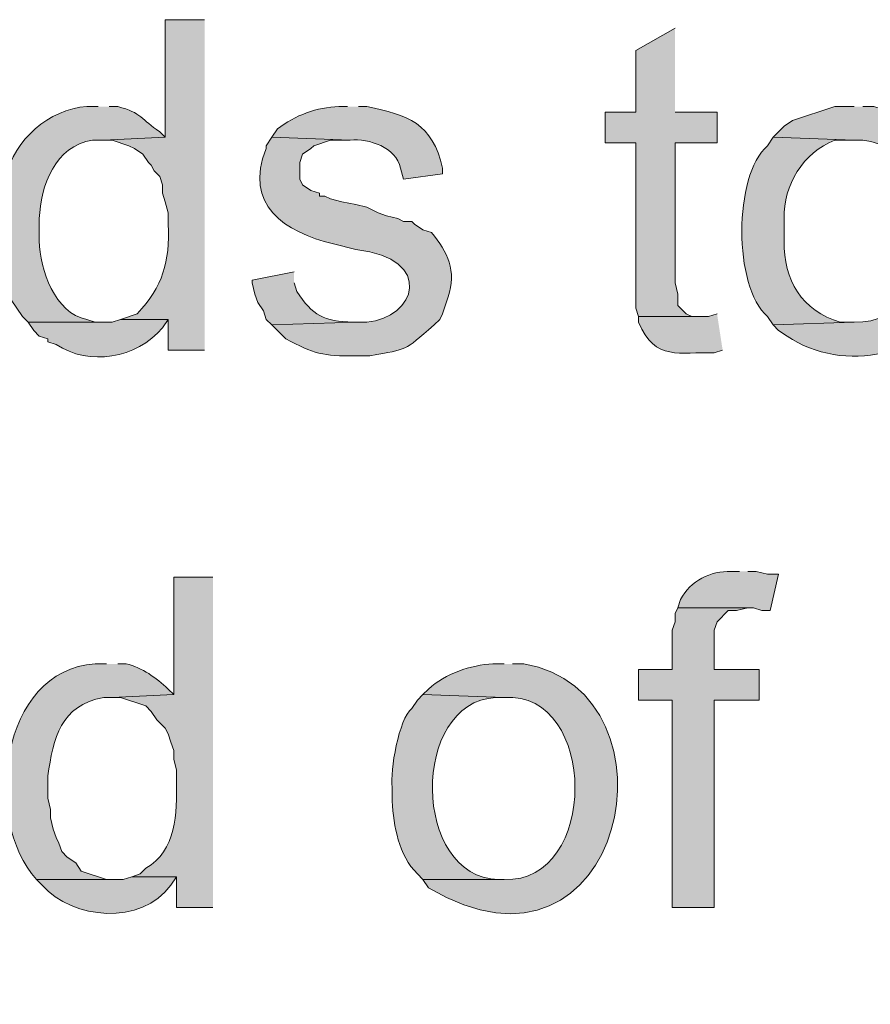
# Model space of a CAD drawing. Units: inches. Extents: x 6 to 204, y 5 to 291.
# Drawn here: x 50 to 56, y 97 to 105 of the extents above; entities that cross this region are included whole.
import ezdxf

# ---------------------------------------------------------------- set-up
doc = ezdxf.new("R2010")
doc.units = ezdxf.units.IN
doc.header["$MEASUREMENT"] = 0
doc.layers.add('Layer 1', color=7, linetype='Continuous')

msp = doc.modelspace()

# ---------------------------------------------------------------- hatches: boundary and pattern name
at = {"layer": 'Layer 1', "true_color": 0xffffff}
h = msp.add_hatch(color=7, dxfattribs=at)
edge = h.paths.add_edge_path()
edge.add_spline(control_points=[(51.2657, 104.7397), (51.2657, 104.7397), (50.9693, 104.7397), (50.9693, 104.7397), (50.9693, 104.7397), (50.9693, 103.8507), (50.9693, 103.8507), (50.9693, 103.8507), (50.5037, 103.8295), (50.5037, 103.8295), (50.5037, 103.8295), (50.5672, 103.8295), (50.5672, 103.8295), (50.5672, 103.8295), (50.6942, 103.7872), (50.6942, 103.7872), (50.6942, 103.7872), (50.7365, 103.766), (50.7365, 103.766), (50.7365, 103.766), (50.8, 103.7237), (50.8, 103.7237), (50.8, 103.7237), (50.8423, 103.6602), (50.8423, 103.6602), (50.8423, 103.6602), (50.8635, 103.639), (50.8635, 103.639), (50.8635, 103.639), (50.8847, 103.5967), (50.8847, 103.5967), (50.8847, 103.5967), (50.927, 103.5544), (50.927, 103.5544), (50.927, 103.5544), (50.9482, 103.4909), (50.9482, 103.4909), (50.9482, 103.4909), (50.9482, 103.4274), (50.9482, 103.4274), (50.9482, 103.4274), (50.9693, 103.3639), (50.9693, 103.3639), (50.9693, 103.3639), (50.9905, 103.2792), (50.9905, 103.2792), (50.9905, 103.2792), (50.9905, 103.1946), (50.9905, 103.1946), (51.0046, 102.9063), (50.9506, 102.7261), (50.7577, 102.5172), (50.7577, 102.5172), (50.6307, 102.4749), (50.6307, 102.4749), (50.6307, 102.4749), (50.9905, 102.4749), (50.9905, 102.4749), (50.9905, 102.4749), (50.9905, 102.242), (50.9905, 102.242), (50.9905, 102.242), (51.2657, 102.242), (51.2657, 102.242)], knot_values=[0, 0, 0, 0, 0.352778, 0.352778, 0.352778, 0.705556, 0.705556, 0.705556, 1.058333, 1.058333, 1.058333, 1.411111, 1.411111, 1.411111, 1.763889, 1.763889, 1.763889, 2.116667, 2.116667, 2.116667, 2.469444, 2.469444, 2.469444, 2.822222, 2.822222, 2.822222, 3.175, 3.175, 3.175, 3.527778, 3.527778, 3.527778, 3.880556, 3.880556, 3.880556, 4.233333, 4.233333, 4.233333, 4.586111, 4.586111, 4.586111, 4.938889, 4.938889, 4.938889, 5.291667, 5.291667, 5.291667, 5.644444, 5.644444, 5.644444, 5.997222, 5.997222, 5.997222, 6.35, 6.35, 6.35, 6.702778, 6.702778, 6.702778, 7.055556, 7.055556, 7.055556, 7.408333, 7.408333, 7.408333, 7.408333], degree=3, periodic=0)
edge.add_line((51.2657, 102.242), (51.2657, 104.7397))
for points in [[(54.8217, 104.6762), (54.5253, 104.5069), (54.5253, 104.0412), (54.2925, 104.0412), (54.2925, 103.8084), (54.5253, 103.8084), (54.5253, 102.5596), (54.5465, 102.496), (55.0122, 102.496), (54.9487, 102.496), (54.9063, 102.5172), (54.8428, 102.5807), (54.8428, 102.6654), (54.8217, 102.75), (54.8217, 103.8084), (55.1392, 103.8084), (55.1392, 104.0412), (54.8217, 104.0412)], [(54.8428, 100.2947), (54.8217, 100.2524), (54.8217, 100.1889), (54.8005, 100.1254), (54.8005, 99.829), (54.5465, 99.829), (54.5465, 99.5962), (54.8005, 99.5962), (54.8005, 98.0299), (55.118, 98.0299), (55.118, 99.5962), (55.4567, 99.5962), (55.4567, 99.829), (55.118, 99.829), (55.118, 100.1254), (55.1392, 100.1889), (55.2238, 100.2735), (55.2873, 100.2735), (55.372, 100.2947)]]:
    msp.add_hatch(color=7, dxfattribs=at).paths.add_polyline_path(points)
h = msp.add_hatch(color=7, dxfattribs=at)
edge = h.paths.add_edge_path()
edge.add_spline(control_points=[(50.4613, 104.0836), (50.4613, 104.0836), (50.3767, 104.0836), (50.3767, 104.0836), (50.0881, 104.0638), (49.8292, 103.8313), (49.7628, 103.5544), (49.7628, 103.5544), (49.7205, 103.4274), (49.7205, 103.4274), (49.7205, 103.4274), (49.7205, 103.3639), (49.7205, 103.3639), (49.7205, 103.3639), (49.6993, 103.2792), (49.6993, 103.2792), (49.6993, 103.2792), (49.6993, 102.9829), (49.6993, 102.9829), (49.6993, 102.9829), (49.7205, 102.8982), (49.7205, 102.8982), (49.7205, 102.8982), (49.7417, 102.8347), (49.7417, 102.8347), (49.7417, 102.8347), (49.7417, 102.7712), (49.7417, 102.7712), (49.7417, 102.7712), (49.784, 102.7077), (49.784, 102.7077), (49.784, 102.7077), (49.8052, 102.6442), (49.8052, 102.6442), (49.8052, 102.6442), (49.8052, 102.6231), (49.8052, 102.6231), (49.8052, 102.6231), (49.8898, 102.4961), (49.8898, 102.4961), (49.8898, 102.4961), (49.9322, 102.4537), (49.9322, 102.4537), (49.9322, 102.4537), (50.5037, 102.4537), (50.5037, 102.4537), (50.5037, 102.4537), (50.4402, 102.4537), (50.4402, 102.4537), (50.4402, 102.4537), (50.3767, 102.4749), (50.3767, 102.4749), (50.1332, 102.52), (50.0211, 102.8524), (50.0168, 103.0676), (50.0168, 103.0676), (50.0168, 103.2369), (50.0168, 103.2369), (50.026, 103.4835), (50.1364, 103.7855), (50.419, 103.8296), (50.419, 103.8296), (50.5037, 103.8296), (50.5037, 103.8296), (50.5037, 103.8296), (50.9693, 103.8507), (50.9693, 103.8507), (50.9693, 103.8507), (50.927, 103.8931), (50.927, 103.8931), (50.7869, 103.9834), (50.7929, 104.0373), (50.6095, 104.0836), (50.6095, 104.0836), (50.546, 104.0836), (50.546, 104.0836)], knot_values=[0, 0, 0, 0, 0.352778, 0.352778, 0.352778, 0.705556, 0.705556, 0.705556, 1.058333, 1.058333, 1.058333, 1.411111, 1.411111, 1.411111, 1.763889, 1.763889, 1.763889, 2.116667, 2.116667, 2.116667, 2.469444, 2.469444, 2.469444, 2.822222, 2.822222, 2.822222, 3.175, 3.175, 3.175, 3.527778, 3.527778, 3.527778, 3.880556, 3.880556, 3.880556, 4.233333, 4.233333, 4.233333, 4.586111, 4.586111, 4.586111, 4.938889, 4.938889, 4.938889, 5.291667, 5.291667, 5.291667, 5.644444, 5.644444, 5.644444, 5.997222, 5.997222, 5.997222, 6.35, 6.35, 6.35, 6.702778, 6.702778, 6.702778, 7.055556, 7.055556, 7.055556, 7.408333, 7.408333, 7.408333, 7.761111, 7.761111, 7.761111, 8.113889, 8.113889, 8.113889, 8.466667, 8.466667, 8.466667, 8.819444, 8.819444, 8.819444, 8.819444], degree=3, periodic=0)
edge.add_line((50.546, 104.0836), (50.4613, 104.0836))
h = msp.add_hatch(color=7, dxfattribs=at)
edge = h.paths.add_edge_path()
edge.add_spline(control_points=[(52.3452, 104.0836), (52.3452, 104.0836), (52.2817, 104.0836), (52.2817, 104.0836), (52.1134, 104.0779), (51.9536, 104.0179), (51.816, 103.9142), (51.816, 103.9142), (51.7737, 103.8507), (51.7737, 103.8507), (51.7737, 103.8507), (52.3663, 103.8296), (52.3663, 103.8296), (52.5103, 103.8433), (52.7117, 103.7759), (52.7473, 103.6179), (52.7473, 103.6179), (52.7685, 103.5332), (52.7685, 103.5332), (52.7685, 103.5332), (53.0648, 103.5756), (53.0648, 103.5756), (53.0648, 103.5756), (53.0648, 103.6179), (53.0648, 103.6179), (52.99, 103.9558), (52.8013, 104.0211), (52.4933, 104.0836), (52.4933, 104.0836), (52.4298, 104.0836), (52.4298, 104.0836)], knot_values=[0, 0, 0, 0, 0.352778, 0.352778, 0.352778, 0.705556, 0.705556, 0.705556, 1.058333, 1.058333, 1.058333, 1.411111, 1.411111, 1.411111, 1.763889, 1.763889, 1.763889, 2.116667, 2.116667, 2.116667, 2.469444, 2.469444, 2.469444, 2.822222, 2.822222, 2.822222, 3.175, 3.175, 3.175, 3.527778, 3.527778, 3.527778, 3.527778], degree=3, periodic=0)
edge.add_line((52.4298, 104.0836), (52.3452, 104.0836))
h = msp.add_hatch(color=7, dxfattribs=at)
edge = h.paths.add_edge_path()
edge.add_spline(control_points=[(56.1763, 104.0836), (56.1763, 104.0836), (56.0282, 104.0836), (56.0282, 104.0836), (56.0282, 104.0836), (55.7107, 103.9777), (55.7107, 103.9777), (55.7107, 103.9777), (55.6472, 103.9354), (55.6472, 103.9354), (55.6472, 103.9354), (55.5625, 103.8507), (55.5625, 103.8507), (55.5625, 103.8507), (56.1763, 103.8296), (56.1763, 103.8296), (56.8946, 103.8606), (56.8858, 102.4244), (56.1763, 102.4537), (56.1763, 102.4537), (55.5625, 102.4326), (55.5625, 102.4326), (55.5625, 102.4326), (55.6048, 102.3902), (55.6048, 102.3902), (55.6048, 102.3902), (55.6683, 102.3479), (55.6683, 102.3479), (56.0941, 102.0635), (56.7457, 102.1793), (56.9383, 102.6866), (56.9383, 102.6866), (56.9595, 102.7289), (56.9595, 102.7289), (56.9595, 102.7289), (56.9807, 102.7924), (56.9807, 102.7924), (57.1165, 103.2824), (56.9701, 103.9643), (56.388, 104.0624), (56.388, 104.0624), (56.3245, 104.0836), (56.3245, 104.0836), (56.3245, 104.0836), (56.2398, 104.0836), (56.2398, 104.0836)], knot_values=[0, 0, 0, 0, 0.352778, 0.352778, 0.352778, 0.705556, 0.705556, 0.705556, 1.058333, 1.058333, 1.058333, 1.411111, 1.411111, 1.411111, 1.763889, 1.763889, 1.763889, 2.116667, 2.116667, 2.116667, 2.469444, 2.469444, 2.469444, 2.822222, 2.822222, 2.822222, 3.175, 3.175, 3.175, 3.527778, 3.527778, 3.527778, 3.880556, 3.880556, 3.880556, 4.233333, 4.233333, 4.233333, 4.586111, 4.586111, 4.586111, 4.938889, 4.938889, 4.938889, 5.291667, 5.291667, 5.291667, 5.291667], degree=3, periodic=0)
edge.add_line((56.2398, 104.0836), (56.1763, 104.0836))
h = msp.add_hatch(color=7, dxfattribs=at)
edge = h.paths.add_edge_path()
edge.add_spline(control_points=[(51.7737, 103.8507), (51.7737, 103.8507), (51.7313, 103.7872), (51.7313, 103.7872), (51.7313, 103.7872), (51.7313, 103.766), (51.7313, 103.766), (51.5585, 103.3441), (51.871, 103.1321), (52.2393, 103.0464), (52.2393, 103.0464), (52.4087, 103.004), (52.4087, 103.004), (53.0183, 102.9317), (52.8553, 102.4826), (52.4933, 102.4537), (52.4933, 102.4537), (52.4087, 102.4537), (52.4087, 102.4537), (52.4087, 102.4537), (51.7737, 102.4326), (51.7737, 102.4326), (51.7737, 102.4326), (51.8795, 102.3267), (51.8795, 102.3267), (52.0908, 102.2167), (52.1614, 102.1948), (52.4087, 102.1997), (52.4087, 102.1997), (52.5145, 102.1997), (52.5145, 102.1997), (52.8165, 102.2548), (52.76, 102.2272), (53.0013, 102.4326), (53.0013, 102.4326), (53.0437, 102.4749), (53.0437, 102.4749), (53.0437, 102.4749), (53.0648, 102.5172), (53.0648, 102.5172), (53.0648, 102.5172), (53.1072, 102.6442), (53.1072, 102.6442), (53.1724, 102.8386), (53.1043, 102.9864), (52.9802, 103.1311), (52.9802, 103.1311), (52.9167, 103.1522), (52.9167, 103.1522), (52.9167, 103.1522), (52.8532, 103.1946), (52.8532, 103.1946), (52.8532, 103.1946), (52.832, 103.2157), (52.832, 103.2157), (52.832, 103.2157), (52.7685, 103.2157), (52.7685, 103.2157), (52.7685, 103.2157), (52.7262, 103.2369), (52.7262, 103.2369), (52.7262, 103.2369), (52.6415, 103.258), (52.6415, 103.258), (52.6415, 103.258), (52.578, 103.2792), (52.578, 103.2792), (52.578, 103.2792), (52.4933, 103.3216), (52.4933, 103.3216), (52.4933, 103.3216), (52.4087, 103.3427), (52.4087, 103.3427), (52.4087, 103.3427), (52.3028, 103.3639), (52.3028, 103.3639), (52.3028, 103.3639), (52.2182, 103.3851), (52.2182, 103.3851), (52.2182, 103.3851), (52.1758, 103.4062), (52.1758, 103.4062), (52.1758, 103.4062), (52.1335, 103.4062), (52.1335, 103.4062), (52.1335, 103.4062), (52.1335, 103.4274), (52.1335, 103.4274), (52.1335, 103.4274), (52.07, 103.4486), (52.07, 103.4486), (52.07, 103.4486), (52.0065, 103.4909), (52.0065, 103.4909), (52.0065, 103.4909), (51.9853, 103.5332), (51.9853, 103.5332), (51.9853, 103.5332), (51.9853, 103.6602), (51.9853, 103.6602), (51.9853, 103.6602), (52.0065, 103.7237), (52.0065, 103.7237), (52.0065, 103.7237), (52.07, 103.766), (52.07, 103.766), (52.07, 103.766), (52.0912, 103.7872), (52.0912, 103.7872), (52.0912, 103.7872), (52.2182, 103.8295), (52.2182, 103.8295), (52.2182, 103.8295), (52.3663, 103.8295), (52.3663, 103.8295)], knot_values=[0, 0, 0, 0, 0.352778, 0.352778, 0.352778, 0.705556, 0.705556, 0.705556, 1.058333, 1.058333, 1.058333, 1.411111, 1.411111, 1.411111, 1.763889, 1.763889, 1.763889, 2.116667, 2.116667, 2.116667, 2.469444, 2.469444, 2.469444, 2.822222, 2.822222, 2.822222, 3.175, 3.175, 3.175, 3.527778, 3.527778, 3.527778, 3.880556, 3.880556, 3.880556, 4.233333, 4.233333, 4.233333, 4.586111, 4.586111, 4.586111, 4.938889, 4.938889, 4.938889, 5.291667, 5.291667, 5.291667, 5.644444, 5.644444, 5.644444, 5.997222, 5.997222, 5.997222, 6.35, 6.35, 6.35, 6.702778, 6.702778, 6.702778, 7.055556, 7.055556, 7.055556, 7.408333, 7.408333, 7.408333, 7.761111, 7.761111, 7.761111, 8.113889, 8.113889, 8.113889, 8.466667, 8.466667, 8.466667, 8.819444, 8.819444, 8.819444, 9.172222, 9.172222, 9.172222, 9.525, 9.525, 9.525, 9.877778, 9.877778, 9.877778, 10.230556, 10.230556, 10.230556, 10.583333, 10.583333, 10.583333, 10.936111, 10.936111, 10.936111, 11.288889, 11.288889, 11.288889, 11.641667, 11.641667, 11.641667, 11.994444, 11.994444, 11.994444, 12.347222, 12.347222, 12.347222, 12.7, 12.7, 12.7, 13.052778, 13.052778, 13.052778, 13.405556, 13.405556, 13.405556, 13.405556], degree=3, periodic=0)
edge.add_line((52.3663, 103.8295), (51.7737, 103.8507))
h = msp.add_hatch(color=7, dxfattribs=at)
edge = h.paths.add_edge_path()
edge.add_spline(control_points=[(55.5625, 103.8507), (55.5625, 103.8507), (55.5202, 103.7872), (55.5202, 103.7872), (55.2623, 103.5604), (55.2616, 102.7236), (55.5202, 102.496), (55.5202, 102.496), (55.5625, 102.4326), (55.5625, 102.4326), (55.5625, 102.4326), (56.1763, 102.4537), (56.1763, 102.4537), (56.1763, 102.4537), (56.0705, 102.4537), (56.0705, 102.4537), (55.7819, 102.5387), (55.6391, 102.773), (55.6472, 103.0676), (55.6472, 103.0676), (55.6472, 103.2369), (55.6472, 103.2369), (55.6373, 103.4895), (55.7907, 103.735), (56.0282, 103.8295), (56.0282, 103.8295), (56.1763, 103.8295), (56.1763, 103.8295)], knot_values=[0, 0, 0, 0, 0.352778, 0.352778, 0.352778, 0.705556, 0.705556, 0.705556, 1.058333, 1.058333, 1.058333, 1.411111, 1.411111, 1.411111, 1.763889, 1.763889, 1.763889, 2.116667, 2.116667, 2.116667, 2.469444, 2.469444, 2.469444, 2.822222, 2.822222, 2.822222, 3.175, 3.175, 3.175, 3.175], degree=3, periodic=0)
edge.add_line((56.1763, 103.8295), (55.5625, 103.8507))
h = msp.add_hatch(color=7, dxfattribs=at)
edge = h.paths.add_edge_path()
edge.add_spline(control_points=[(51.943, 102.8347), (51.943, 102.8347), (51.6255, 102.7712), (51.6255, 102.7712), (51.6255, 102.7712), (51.6255, 102.75), (51.6255, 102.75), (51.6255, 102.75), (51.6467, 102.6654), (51.6467, 102.6654), (51.6467, 102.6654), (51.6678, 102.6019), (51.6678, 102.6019), (51.6678, 102.6019), (51.7102, 102.5384), (51.7102, 102.5384), (51.7102, 102.5384), (51.7313, 102.4749), (51.7313, 102.4749), (51.7313, 102.4749), (51.7737, 102.4326), (51.7737, 102.4326), (51.7737, 102.4326), (52.4087, 102.4537), (52.4087, 102.4537), (52.4087, 102.4537), (52.3875, 102.4537), (52.3875, 102.4537), (52.1705, 102.459), (52.0778, 102.5035), (51.9642, 102.6866), (51.9642, 102.6866), (51.943, 102.75), (51.943, 102.75)], knot_values=[0, 0, 0, 0, 0.352778, 0.352778, 0.352778, 0.705556, 0.705556, 0.705556, 1.058333, 1.058333, 1.058333, 1.411111, 1.411111, 1.411111, 1.763889, 1.763889, 1.763889, 2.116667, 2.116667, 2.116667, 2.469444, 2.469444, 2.469444, 2.822222, 2.822222, 2.822222, 3.175, 3.175, 3.175, 3.527778, 3.527778, 3.527778, 3.880556, 3.880556, 3.880556, 3.880556], degree=3, periodic=0)
edge.add_line((51.943, 102.75), (51.943, 102.8347))
h = msp.add_hatch(color=7, dxfattribs=at)
edge = h.paths.add_edge_path()
edge.add_spline(control_points=[(50.6307, 102.4749), (50.6307, 102.4749), (50.5672, 102.4537), (50.5672, 102.4537), (50.5672, 102.4537), (49.9322, 102.4537), (49.9322, 102.4537), (49.9322, 102.4537), (49.9745, 102.3902), (49.9745, 102.3902), (49.9745, 102.3902), (50.0168, 102.3479), (50.0168, 102.3479), (50.0168, 102.3479), (50.0803, 102.3267), (50.0803, 102.3267), (50.0803, 102.3267), (50.0803, 102.3056), (50.0803, 102.3056), (50.0803, 102.3056), (50.1438, 102.2844), (50.1438, 102.2844), (50.395, 102.121), (50.7485, 102.1757), (50.9482, 102.4114), (50.9482, 102.4114), (50.9905, 102.4749), (50.9905, 102.4749)], knot_values=[0, 0, 0, 0, 0.352778, 0.352778, 0.352778, 0.705556, 0.705556, 0.705556, 1.058333, 1.058333, 1.058333, 1.411111, 1.411111, 1.411111, 1.763889, 1.763889, 1.763889, 2.116667, 2.116667, 2.116667, 2.469444, 2.469444, 2.469444, 2.822222, 2.822222, 2.822222, 3.175, 3.175, 3.175, 3.175], degree=3, periodic=0)
edge.add_line((50.9905, 102.4749), (50.6307, 102.4749))
h = msp.add_hatch(color=7, dxfattribs=at)
edge = h.paths.add_edge_path()
edge.add_spline(control_points=[(55.1392, 102.5172), (55.1392, 102.5172), (55.0757, 102.496), (55.0757, 102.496), (55.0757, 102.496), (54.5465, 102.496), (54.5465, 102.496), (54.5465, 102.496), (54.5465, 102.4537), (54.5465, 102.4537), (54.6686, 102.1514), (54.8605, 102.2325), (55.118, 102.2209), (55.118, 102.2209), (55.1815, 102.242), (55.1815, 102.242)], knot_values=[0, 0, 0, 0, 0.352778, 0.352778, 0.352778, 0.705556, 0.705556, 0.705556, 1.058333, 1.058333, 1.058333, 1.411111, 1.411111, 1.411111, 1.763889, 1.763889, 1.763889, 1.763889], degree=3, periodic=0)
edge.add_line((55.1815, 102.242), (55.1392, 102.5172))
h = msp.add_hatch(color=7, dxfattribs=at)
edge = h.paths.add_edge_path()
edge.add_spline(control_points=[(55.3085, 100.5699), (55.3085, 100.5699), (55.245, 100.5699), (55.245, 100.5699), (55.0922, 100.5745), (54.9349, 100.4983), (54.864, 100.3582), (54.864, 100.3582), (54.8428, 100.2947), (54.8428, 100.2947), (54.8428, 100.2947), (55.4143, 100.2947), (55.4143, 100.2947), (55.4143, 100.2947), (55.4778, 100.2735), (55.4778, 100.2735), (55.4778, 100.2735), (55.5413, 100.2735), (55.5413, 100.2735), (55.5413, 100.2735), (55.6048, 100.5487), (55.6048, 100.5487), (55.6048, 100.5487), (55.5202, 100.5487), (55.5202, 100.5487), (55.5202, 100.5487), (55.4355, 100.5699), (55.4355, 100.5699), (55.4355, 100.5699), (55.372, 100.5699), (55.372, 100.5699)], knot_values=[0, 0, 0, 0, 0.352778, 0.352778, 0.352778, 0.705556, 0.705556, 0.705556, 1.058333, 1.058333, 1.058333, 1.411111, 1.411111, 1.411111, 1.763889, 1.763889, 1.763889, 2.116667, 2.116667, 2.116667, 2.469444, 2.469444, 2.469444, 2.822222, 2.822222, 2.822222, 3.175, 3.175, 3.175, 3.527778, 3.527778, 3.527778, 3.527778], degree=3, periodic=0)
edge.add_line((55.372, 100.5699), (55.3085, 100.5699))
h = msp.add_hatch(color=7, dxfattribs=at)
edge = h.paths.add_edge_path()
edge.add_spline(control_points=[(51.3292, 100.5276), (51.3292, 100.5276), (51.0328, 100.5276), (51.0328, 100.5276), (51.0328, 100.5276), (51.0328, 99.6385), (51.0328, 99.6385), (51.0328, 99.6385), (50.5672, 99.6174), (50.5672, 99.6174), (50.5672, 99.6174), (50.6307, 99.6174), (50.6307, 99.6174), (50.6307, 99.6174), (50.8212, 99.5539), (50.8212, 99.5539), (50.8212, 99.5539), (50.8635, 99.5116), (50.8635, 99.5116), (50.8635, 99.5116), (50.9058, 99.448), (50.9058, 99.448), (50.9058, 99.448), (50.9693, 99.3845), (50.9693, 99.3845), (50.9693, 99.3845), (50.9905, 99.3422), (50.9905, 99.3422), (50.9905, 99.3422), (51.0117, 99.2787), (51.0117, 99.2787), (51.0117, 99.2787), (51.0328, 99.2152), (51.0328, 99.2152), (51.0328, 99.2152), (51.0328, 99.1517), (51.0328, 99.1517), (51.0328, 99.1517), (51.054, 99.067), (51.054, 99.067), (51.054, 99.067), (51.054, 98.9824), (51.054, 98.9824), (51.0589, 98.746), (51.054, 98.4557), (50.8212, 98.3262), (50.8212, 98.3262), (50.7788, 98.2839), (50.7788, 98.2839), (50.7788, 98.2839), (50.7153, 98.2627), (50.7153, 98.2627), (50.7153, 98.2627), (51.054, 98.2627), (51.054, 98.2627), (51.054, 98.2627), (51.054, 98.0299), (51.054, 98.0299), (51.054, 98.0299), (51.3292, 98.0299), (51.3292, 98.0299)], knot_values=[0, 0, 0, 0, 0.352778, 0.352778, 0.352778, 0.705556, 0.705556, 0.705556, 1.058333, 1.058333, 1.058333, 1.411111, 1.411111, 1.411111, 1.763889, 1.763889, 1.763889, 2.116667, 2.116667, 2.116667, 2.469444, 2.469444, 2.469444, 2.822222, 2.822222, 2.822222, 3.175, 3.175, 3.175, 3.527778, 3.527778, 3.527778, 3.880556, 3.880556, 3.880556, 4.233333, 4.233333, 4.233333, 4.586111, 4.586111, 4.586111, 4.938889, 4.938889, 4.938889, 5.291667, 5.291667, 5.291667, 5.644444, 5.644444, 5.644444, 5.997222, 5.997222, 5.997222, 6.35, 6.35, 6.35, 6.702778, 6.702778, 6.702778, 7.055556, 7.055556, 7.055556, 7.055556], degree=3, periodic=0)
edge.add_line((51.3292, 98.0299), (51.3292, 100.5276))
h = msp.add_hatch(color=7, dxfattribs=at)
edge = h.paths.add_edge_path()
edge.add_spline(control_points=[(50.5248, 99.8714), (50.5248, 99.8714), (50.4402, 99.8714), (50.4402, 99.8714), (49.7173, 99.8269), (49.5871, 98.6917), (49.9957, 98.2415), (49.9957, 98.2415), (50.5672, 98.2415), (50.5672, 98.2415), (50.5672, 98.2415), (50.5248, 98.2415), (50.5248, 98.2415), (50.5248, 98.2415), (50.3343, 98.3051), (50.3343, 98.3051), (50.3343, 98.3051), (50.292, 98.3686), (50.292, 98.3686), (50.292, 98.3686), (50.2285, 98.4109), (50.2285, 98.4109), (50.2285, 98.4109), (50.1862, 98.4532), (50.1862, 98.4532), (50.1862, 98.4532), (50.165, 98.5167), (50.165, 98.5167), (50.165, 98.5167), (50.1438, 98.5591), (50.1438, 98.5591), (50.1438, 98.5591), (50.1227, 98.6226), (50.1227, 98.6226), (50.1227, 98.6226), (50.1015, 98.7072), (50.1015, 98.7072), (50.1015, 98.7072), (50.1015, 98.7707), (50.1015, 98.7707), (50.1015, 98.7707), (50.0803, 98.8554), (50.0803, 98.8554), (50.0803, 98.8554), (50.0803, 99.0247), (50.0803, 99.0247), (50.1248, 99.308), (50.1749, 99.5581), (50.5037, 99.6174), (50.5037, 99.6174), (50.5672, 99.6174), (50.5672, 99.6174), (50.5672, 99.6174), (51.0328, 99.6386), (51.0328, 99.6386), (51.0328, 99.6386), (50.9905, 99.6809), (50.9905, 99.6809), (50.8995, 99.7656), (50.7958, 99.8432), (50.673, 99.8714), (50.673, 99.8714), (50.6095, 99.8714), (50.6095, 99.8714)], knot_values=[0, 0, 0, 0, 0.352778, 0.352778, 0.352778, 0.705556, 0.705556, 0.705556, 1.058333, 1.058333, 1.058333, 1.411111, 1.411111, 1.411111, 1.763889, 1.763889, 1.763889, 2.116667, 2.116667, 2.116667, 2.469444, 2.469444, 2.469444, 2.822222, 2.822222, 2.822222, 3.175, 3.175, 3.175, 3.527778, 3.527778, 3.527778, 3.880556, 3.880556, 3.880556, 4.233333, 4.233333, 4.233333, 4.586111, 4.586111, 4.586111, 4.938889, 4.938889, 4.938889, 5.291667, 5.291667, 5.291667, 5.644444, 5.644444, 5.644444, 5.997222, 5.997222, 5.997222, 6.35, 6.35, 6.35, 6.702778, 6.702778, 6.702778, 7.055556, 7.055556, 7.055556, 7.408333, 7.408333, 7.408333, 7.408333], degree=3, periodic=0)
edge.add_line((50.6095, 99.8714), (50.5248, 99.8714))
h = msp.add_hatch(color=7, dxfattribs=at)
edge = h.paths.add_edge_path()
edge.add_spline(control_points=[(53.5305, 99.8714), (53.5305, 99.8714), (53.4458, 99.8714), (53.4458, 99.8714), (53.2807, 99.8643), (53.0821, 99.7966), (52.959, 99.6809), (52.959, 99.6809), (52.9167, 99.6386), (52.9167, 99.6386), (52.9167, 99.6386), (53.5305, 99.6174), (53.5305, 99.6174), (54.2421, 99.664), (54.2452, 98.2112), (53.5305, 98.2415), (53.5305, 98.2415), (52.9167, 98.2415), (52.9167, 98.2415), (52.9167, 98.2415), (52.959, 98.1781), (52.959, 98.1781), (54.4431, 97.2982), (54.9162, 99.6632), (53.6787, 99.8714), (53.6787, 99.8714), (53.594, 99.8714), (53.594, 99.8714)], knot_values=[0, 0, 0, 0, 0.352778, 0.352778, 0.352778, 0.705556, 0.705556, 0.705556, 1.058333, 1.058333, 1.058333, 1.411111, 1.411111, 1.411111, 1.763889, 1.763889, 1.763889, 2.116667, 2.116667, 2.116667, 2.469444, 2.469444, 2.469444, 2.822222, 2.822222, 2.822222, 3.175, 3.175, 3.175, 3.175], degree=3, periodic=0)
edge.add_line((53.594, 99.8714), (53.5305, 99.8714))
h = msp.add_hatch(color=7, dxfattribs=at)
edge = h.paths.add_edge_path()
edge.add_spline(control_points=[(52.9167, 99.6386), (52.9167, 99.6386), (52.8743, 99.5962), (52.8743, 99.5962), (52.8743, 99.5962), (52.832, 99.5327), (52.832, 99.5327), (52.7343, 99.4579), (52.6665, 99.0604), (52.6838, 98.9401), (52.6838, 98.9401), (52.6838, 98.8342), (52.6838, 98.8342), (52.6955, 98.6423), (52.7325, 98.4264), (52.8743, 98.2839), (52.8743, 98.2839), (52.9167, 98.2415), (52.9167, 98.2415), (52.9167, 98.2415), (53.5305, 98.2415), (53.5305, 98.2415), (53.5305, 98.2415), (53.4882, 98.2415), (53.4882, 98.2415), (52.8313, 98.2553), (52.8186, 99.5832), (53.467, 99.6174), (53.467, 99.6174), (53.5305, 99.6174), (53.5305, 99.6174)], knot_values=[0, 0, 0, 0, 0.352778, 0.352778, 0.352778, 0.705556, 0.705556, 0.705556, 1.058333, 1.058333, 1.058333, 1.411111, 1.411111, 1.411111, 1.763889, 1.763889, 1.763889, 2.116667, 2.116667, 2.116667, 2.469444, 2.469444, 2.469444, 2.822222, 2.822222, 2.822222, 3.175, 3.175, 3.175, 3.527778, 3.527778, 3.527778, 3.527778], degree=3, periodic=0)
edge.add_line((53.5305, 99.6174), (52.9167, 99.6386))
h = msp.add_hatch(color=7, dxfattribs=at)
edge = h.paths.add_edge_path()
edge.add_spline(control_points=[(50.7153, 98.2627), (50.7153, 98.2627), (50.6518, 98.2415), (50.6518, 98.2415), (50.6518, 98.2415), (49.9957, 98.2415), (49.9957, 98.2415), (49.9957, 98.2415), (50.038, 98.1992), (50.038, 98.1992), (50.2722, 97.9368), (50.7873, 97.8919), (51.0117, 98.1992), (51.0117, 98.1992), (51.054, 98.2627), (51.054, 98.2627)], knot_values=[0, 0, 0, 0, 0.352778, 0.352778, 0.352778, 0.705556, 0.705556, 0.705556, 1.058333, 1.058333, 1.058333, 1.411111, 1.411111, 1.411111, 1.763889, 1.763889, 1.763889, 1.763889], degree=3, periodic=0)
edge.add_line((51.054, 98.2627), (50.7153, 98.2627))

# ---------------------------------------------------------------- linework, layer by layer
at = {"layer": 'Layer 1', "lineweight": 0}
for points in [[(54.8217, 104.6762), (54.5253, 104.5069), (54.5253, 104.0412), (54.2925, 104.0412), (54.2925, 103.8084), (54.5253, 103.8084), (54.5253, 102.5596), (54.5465, 102.496), (55.0122, 102.496), (54.9487, 102.496), (54.9063, 102.5172), (54.8428, 102.5807), (54.8428, 102.6654), (54.8217, 102.75), (54.8217, 103.8084), (55.1392, 103.8084), (55.1392, 104.0412), (54.8217, 104.0412)], [(54.8428, 100.2947), (54.8217, 100.2524), (54.8217, 100.1889), (54.8005, 100.1254), (54.8005, 99.829), (54.5465, 99.829), (54.5465, 99.5962), (54.8005, 99.5962), (54.8005, 98.0299), (55.118, 98.0299), (55.118, 99.5962), (55.4567, 99.5962), (55.4567, 99.829), (55.118, 99.829), (55.118, 100.1254), (55.1392, 100.1889), (55.2238, 100.2735), (55.2873, 100.2735), (55.372, 100.2947)]]:
    msp.add_lwpolyline(points, dxfattribs=at)
for points, knots in [([(51.2657, 104.7397), (51.2657, 104.7397), (50.9693, 104.7397), (50.9693, 104.7397), (50.9693, 104.7397), (50.9693, 103.8507), (50.9693, 103.8507), (50.9693, 103.8507), (50.5037, 103.8295), (50.5037, 103.8295), (50.5037, 103.8295), (50.5672, 103.8295), (50.5672, 103.8295), (50.5672, 103.8295), (50.6942, 103.7872), (50.6942, 103.7872), (50.6942, 103.7872), (50.7365, 103.766), (50.7365, 103.766), (50.7365, 103.766), (50.8, 103.7237), (50.8, 103.7237), (50.8, 103.7237), (50.8423, 103.6602), (50.8423, 103.6602), (50.8423, 103.6602), (50.8635, 103.639), (50.8635, 103.639), (50.8635, 103.639), (50.8847, 103.5967), (50.8847, 103.5967), (50.8847, 103.5967), (50.927, 103.5544), (50.927, 103.5544), (50.927, 103.5544), (50.9482, 103.4909), (50.9482, 103.4909), (50.9482, 103.4909), (50.9482, 103.4274), (50.9482, 103.4274), (50.9482, 103.4274), (50.9693, 103.3639), (50.9693, 103.3639), (50.9693, 103.3639), (50.9905, 103.2792), (50.9905, 103.2792), (50.9905, 103.2792), (50.9905, 103.1946), (50.9905, 103.1946), (51.0046, 102.9063), (50.9506, 102.7261), (50.7577, 102.5172), (50.7577, 102.5172), (50.6307, 102.4749), (50.6307, 102.4749), (50.6307, 102.4749), (50.9905, 102.4749), (50.9905, 102.4749), (50.9905, 102.4749), (50.9905, 102.242), (50.9905, 102.242), (50.9905, 102.242), (51.2657, 102.242), (51.2657, 102.242)], [0, 0, 0, 0, 1, 1, 1, 2, 2, 2, 3, 3, 3, 4, 4, 4, 5, 5, 5, 6, 6, 6, 7, 7, 7, 8, 8, 8, 9, 9, 9, 10, 10, 10, 11, 11, 11, 12, 12, 12, 13, 13, 13, 14, 14, 14, 15, 15, 15, 16, 16, 16, 17, 17, 17, 18, 18, 18, 19, 19, 19, 20, 20, 20, 21, 21, 21, 21]), ([(50.4613, 104.0836), (50.4613, 104.0836), (50.3767, 104.0836), (50.3767, 104.0836), (50.0881, 104.0638), (49.8292, 103.8313), (49.7628, 103.5544), (49.7628, 103.5544), (49.7205, 103.4274), (49.7205, 103.4274), (49.7205, 103.4274), (49.7205, 103.3639), (49.7205, 103.3639), (49.7205, 103.3639), (49.6993, 103.2792), (49.6993, 103.2792), (49.6993, 103.2792), (49.6993, 102.9829), (49.6993, 102.9829), (49.6993, 102.9829), (49.7205, 102.8982), (49.7205, 102.8982), (49.7205, 102.8982), (49.7417, 102.8347), (49.7417, 102.8347), (49.7417, 102.8347), (49.7417, 102.7712), (49.7417, 102.7712), (49.7417, 102.7712), (49.784, 102.7077), (49.784, 102.7077), (49.784, 102.7077), (49.8052, 102.6442), (49.8052, 102.6442), (49.8052, 102.6442), (49.8052, 102.6231), (49.8052, 102.6231), (49.8052, 102.6231), (49.8898, 102.4961), (49.8898, 102.4961), (49.8898, 102.4961), (49.9322, 102.4537), (49.9322, 102.4537), (49.9322, 102.4537), (50.5037, 102.4537), (50.5037, 102.4537), (50.5037, 102.4537), (50.4402, 102.4537), (50.4402, 102.4537), (50.4402, 102.4537), (50.3767, 102.4749), (50.3767, 102.4749), (50.1332, 102.52), (50.0211, 102.8524), (50.0168, 103.0676), (50.0168, 103.0676), (50.0168, 103.2369), (50.0168, 103.2369), (50.026, 103.4835), (50.1364, 103.7855), (50.419, 103.8296), (50.419, 103.8296), (50.5037, 103.8296), (50.5037, 103.8296), (50.5037, 103.8296), (50.9693, 103.8507), (50.9693, 103.8507), (50.9693, 103.8507), (50.927, 103.8931), (50.927, 103.8931), (50.7869, 103.9834), (50.7929, 104.0373), (50.6095, 104.0836), (50.6095, 104.0836), (50.546, 104.0836), (50.546, 104.0836)], [0, 0, 0, 0, 1, 1, 1, 2, 2, 2, 3, 3, 3, 4, 4, 4, 5, 5, 5, 6, 6, 6, 7, 7, 7, 8, 8, 8, 9, 9, 9, 10, 10, 10, 11, 11, 11, 12, 12, 12, 13, 13, 13, 14, 14, 14, 15, 15, 15, 16, 16, 16, 17, 17, 17, 18, 18, 18, 19, 19, 19, 20, 20, 20, 21, 21, 21, 22, 22, 22, 23, 23, 23, 24, 24, 24, 25, 25, 25, 25]), ([(52.3452, 104.0836), (52.3452, 104.0836), (52.2817, 104.0836), (52.2817, 104.0836), (52.1134, 104.0779), (51.9536, 104.0179), (51.816, 103.9142), (51.816, 103.9142), (51.7737, 103.8507), (51.7737, 103.8507), (51.7737, 103.8507), (52.3663, 103.8296), (52.3663, 103.8296), (52.5103, 103.8433), (52.7117, 103.7759), (52.7473, 103.6179), (52.7473, 103.6179), (52.7685, 103.5332), (52.7685, 103.5332), (52.7685, 103.5332), (53.0648, 103.5756), (53.0648, 103.5756), (53.0648, 103.5756), (53.0648, 103.6179), (53.0648, 103.6179), (52.99, 103.9558), (52.8013, 104.0211), (52.4933, 104.0836), (52.4933, 104.0836), (52.4298, 104.0836), (52.4298, 104.0836)], [0, 0, 0, 0, 1, 1, 1, 2, 2, 2, 3, 3, 3, 4, 4, 4, 5, 5, 5, 6, 6, 6, 7, 7, 7, 8, 8, 8, 9, 9, 9, 10, 10, 10, 10]), ([(56.1763, 104.0836), (56.1763, 104.0836), (56.0282, 104.0836), (56.0282, 104.0836), (56.0282, 104.0836), (55.7107, 103.9777), (55.7107, 103.9777), (55.7107, 103.9777), (55.6472, 103.9354), (55.6472, 103.9354), (55.6472, 103.9354), (55.5625, 103.8507), (55.5625, 103.8507), (55.5625, 103.8507), (56.1763, 103.8296), (56.1763, 103.8296), (56.8946, 103.8606), (56.8858, 102.4244), (56.1763, 102.4537), (56.1763, 102.4537), (55.5625, 102.4326), (55.5625, 102.4326), (55.5625, 102.4326), (55.6048, 102.3902), (55.6048, 102.3902), (55.6048, 102.3902), (55.6683, 102.3479), (55.6683, 102.3479), (56.0941, 102.0635), (56.7457, 102.1793), (56.9383, 102.6866), (56.9383, 102.6866), (56.9595, 102.7289), (56.9595, 102.7289), (56.9595, 102.7289), (56.9807, 102.7924), (56.9807, 102.7924), (57.1165, 103.2824), (56.9701, 103.9643), (56.388, 104.0624), (56.388, 104.0624), (56.3245, 104.0836), (56.3245, 104.0836), (56.3245, 104.0836), (56.2398, 104.0836), (56.2398, 104.0836)], [0, 0, 0, 0, 1, 1, 1, 2, 2, 2, 3, 3, 3, 4, 4, 4, 5, 5, 5, 6, 6, 6, 7, 7, 7, 8, 8, 8, 9, 9, 9, 10, 10, 10, 11, 11, 11, 12, 12, 12, 13, 13, 13, 14, 14, 14, 15, 15, 15, 15]), ([(51.7737, 103.8507), (51.7737, 103.8507), (51.7313, 103.7872), (51.7313, 103.7872), (51.7313, 103.7872), (51.7313, 103.766), (51.7313, 103.766), (51.5585, 103.3441), (51.871, 103.1321), (52.2393, 103.0464), (52.2393, 103.0464), (52.4087, 103.004), (52.4087, 103.004), (53.0183, 102.9317), (52.8553, 102.4826), (52.4933, 102.4537), (52.4933, 102.4537), (52.4087, 102.4537), (52.4087, 102.4537), (52.4087, 102.4537), (51.7737, 102.4326), (51.7737, 102.4326), (51.7737, 102.4326), (51.8795, 102.3267), (51.8795, 102.3267), (52.0908, 102.2167), (52.1614, 102.1948), (52.4087, 102.1997), (52.4087, 102.1997), (52.5145, 102.1997), (52.5145, 102.1997), (52.8165, 102.2548), (52.76, 102.2272), (53.0013, 102.4326), (53.0013, 102.4326), (53.0437, 102.4749), (53.0437, 102.4749), (53.0437, 102.4749), (53.0648, 102.5172), (53.0648, 102.5172), (53.0648, 102.5172), (53.1072, 102.6442), (53.1072, 102.6442), (53.1724, 102.8386), (53.1043, 102.9864), (52.9802, 103.1311), (52.9802, 103.1311), (52.9167, 103.1522), (52.9167, 103.1522), (52.9167, 103.1522), (52.8532, 103.1946), (52.8532, 103.1946), (52.8532, 103.1946), (52.832, 103.2157), (52.832, 103.2157), (52.832, 103.2157), (52.7685, 103.2157), (52.7685, 103.2157), (52.7685, 103.2157), (52.7262, 103.2369), (52.7262, 103.2369), (52.7262, 103.2369), (52.6415, 103.258), (52.6415, 103.258), (52.6415, 103.258), (52.578, 103.2792), (52.578, 103.2792), (52.578, 103.2792), (52.4933, 103.3216), (52.4933, 103.3216), (52.4933, 103.3216), (52.4087, 103.3427), (52.4087, 103.3427), (52.4087, 103.3427), (52.3028, 103.3639), (52.3028, 103.3639), (52.3028, 103.3639), (52.2182, 103.3851), (52.2182, 103.3851), (52.2182, 103.3851), (52.1758, 103.4062), (52.1758, 103.4062), (52.1758, 103.4062), (52.1335, 103.4062), (52.1335, 103.4062), (52.1335, 103.4062), (52.1335, 103.4274), (52.1335, 103.4274), (52.1335, 103.4274), (52.07, 103.4486), (52.07, 103.4486), (52.07, 103.4486), (52.0065, 103.4909), (52.0065, 103.4909), (52.0065, 103.4909), (51.9853, 103.5332), (51.9853, 103.5332), (51.9853, 103.5332), (51.9853, 103.6602), (51.9853, 103.6602), (51.9853, 103.6602), (52.0065, 103.7237), (52.0065, 103.7237), (52.0065, 103.7237), (52.07, 103.766), (52.07, 103.766), (52.07, 103.766), (52.0912, 103.7872), (52.0912, 103.7872), (52.0912, 103.7872), (52.2182, 103.8295), (52.2182, 103.8295), (52.2182, 103.8295), (52.3663, 103.8295), (52.3663, 103.8295)], [0, 0, 0, 0, 1, 1, 1, 2, 2, 2, 3, 3, 3, 4, 4, 4, 5, 5, 5, 6, 6, 6, 7, 7, 7, 8, 8, 8, 9, 9, 9, 10, 10, 10, 11, 11, 11, 12, 12, 12, 13, 13, 13, 14, 14, 14, 15, 15, 15, 16, 16, 16, 17, 17, 17, 18, 18, 18, 19, 19, 19, 20, 20, 20, 21, 21, 21, 22, 22, 22, 23, 23, 23, 24, 24, 24, 25, 25, 25, 26, 26, 26, 27, 27, 27, 28, 28, 28, 29, 29, 29, 30, 30, 30, 31, 31, 31, 32, 32, 32, 33, 33, 33, 34, 34, 34, 35, 35, 35, 36, 36, 36, 37, 37, 37, 38, 38, 38, 38]), ([(55.5625, 103.8507), (55.5625, 103.8507), (55.5202, 103.7872), (55.5202, 103.7872), (55.2623, 103.5604), (55.2616, 102.7236), (55.5202, 102.496), (55.5202, 102.496), (55.5625, 102.4326), (55.5625, 102.4326), (55.5625, 102.4326), (56.1763, 102.4537), (56.1763, 102.4537), (56.1763, 102.4537), (56.0705, 102.4537), (56.0705, 102.4537), (55.7819, 102.5387), (55.6391, 102.773), (55.6472, 103.0676), (55.6472, 103.0676), (55.6472, 103.2369), (55.6472, 103.2369), (55.6373, 103.4895), (55.7907, 103.735), (56.0282, 103.8295), (56.0282, 103.8295), (56.1763, 103.8295), (56.1763, 103.8295)], [0, 0, 0, 0, 1, 1, 1, 2, 2, 2, 3, 3, 3, 4, 4, 4, 5, 5, 5, 6, 6, 6, 7, 7, 7, 8, 8, 8, 9, 9, 9, 9]), ([(51.943, 102.8347), (51.943, 102.8347), (51.6255, 102.7712), (51.6255, 102.7712), (51.6255, 102.7712), (51.6255, 102.75), (51.6255, 102.75), (51.6255, 102.75), (51.6467, 102.6654), (51.6467, 102.6654), (51.6467, 102.6654), (51.6678, 102.6019), (51.6678, 102.6019), (51.6678, 102.6019), (51.7102, 102.5384), (51.7102, 102.5384), (51.7102, 102.5384), (51.7313, 102.4749), (51.7313, 102.4749), (51.7313, 102.4749), (51.7737, 102.4326), (51.7737, 102.4326), (51.7737, 102.4326), (52.4087, 102.4537), (52.4087, 102.4537), (52.4087, 102.4537), (52.3875, 102.4537), (52.3875, 102.4537), (52.1705, 102.459), (52.0778, 102.5035), (51.9642, 102.6866), (51.9642, 102.6866), (51.943, 102.75), (51.943, 102.75)], [0, 0, 0, 0, 1, 1, 1, 2, 2, 2, 3, 3, 3, 4, 4, 4, 5, 5, 5, 6, 6, 6, 7, 7, 7, 8, 8, 8, 9, 9, 9, 10, 10, 10, 11, 11, 11, 11]), ([(50.6307, 102.4749), (50.6307, 102.4749), (50.5672, 102.4537), (50.5672, 102.4537), (50.5672, 102.4537), (49.9322, 102.4537), (49.9322, 102.4537), (49.9322, 102.4537), (49.9745, 102.3902), (49.9745, 102.3902), (49.9745, 102.3902), (50.0168, 102.3479), (50.0168, 102.3479), (50.0168, 102.3479), (50.0803, 102.3267), (50.0803, 102.3267), (50.0803, 102.3267), (50.0803, 102.3056), (50.0803, 102.3056), (50.0803, 102.3056), (50.1438, 102.2844), (50.1438, 102.2844), (50.395, 102.121), (50.7485, 102.1757), (50.9482, 102.4114), (50.9482, 102.4114), (50.9905, 102.4749), (50.9905, 102.4749)], [0, 0, 0, 0, 1, 1, 1, 2, 2, 2, 3, 3, 3, 4, 4, 4, 5, 5, 5, 6, 6, 6, 7, 7, 7, 8, 8, 8, 9, 9, 9, 9]), ([(55.1392, 102.5172), (55.1392, 102.5172), (55.0757, 102.496), (55.0757, 102.496), (55.0757, 102.496), (54.5465, 102.496), (54.5465, 102.496), (54.5465, 102.496), (54.5465, 102.4537), (54.5465, 102.4537), (54.6686, 102.1514), (54.8605, 102.2325), (55.118, 102.2209), (55.118, 102.2209), (55.1815, 102.242), (55.1815, 102.242)], [0, 0, 0, 0, 1, 1, 1, 2, 2, 2, 3, 3, 3, 4, 4, 4, 5, 5, 5, 5]), ([(55.3085, 100.5699), (55.3085, 100.5699), (55.245, 100.5699), (55.245, 100.5699), (55.0922, 100.5745), (54.9349, 100.4983), (54.864, 100.3582), (54.864, 100.3582), (54.8428, 100.2947), (54.8428, 100.2947), (54.8428, 100.2947), (55.4143, 100.2947), (55.4143, 100.2947), (55.4143, 100.2947), (55.4778, 100.2735), (55.4778, 100.2735), (55.4778, 100.2735), (55.5413, 100.2735), (55.5413, 100.2735), (55.5413, 100.2735), (55.6048, 100.5487), (55.6048, 100.5487), (55.6048, 100.5487), (55.5202, 100.5487), (55.5202, 100.5487), (55.5202, 100.5487), (55.4355, 100.5699), (55.4355, 100.5699), (55.4355, 100.5699), (55.372, 100.5699), (55.372, 100.5699)], [0, 0, 0, 0, 1, 1, 1, 2, 2, 2, 3, 3, 3, 4, 4, 4, 5, 5, 5, 6, 6, 6, 7, 7, 7, 8, 8, 8, 9, 9, 9, 10, 10, 10, 10]), ([(51.3292, 100.5276), (51.3292, 100.5276), (51.0328, 100.5276), (51.0328, 100.5276), (51.0328, 100.5276), (51.0328, 99.6385), (51.0328, 99.6385), (51.0328, 99.6385), (50.5672, 99.6174), (50.5672, 99.6174), (50.5672, 99.6174), (50.6307, 99.6174), (50.6307, 99.6174), (50.6307, 99.6174), (50.8212, 99.5539), (50.8212, 99.5539), (50.8212, 99.5539), (50.8635, 99.5116), (50.8635, 99.5116), (50.8635, 99.5116), (50.9058, 99.448), (50.9058, 99.448), (50.9058, 99.448), (50.9693, 99.3845), (50.9693, 99.3845), (50.9693, 99.3845), (50.9905, 99.3422), (50.9905, 99.3422), (50.9905, 99.3422), (51.0117, 99.2787), (51.0117, 99.2787), (51.0117, 99.2787), (51.0328, 99.2152), (51.0328, 99.2152), (51.0328, 99.2152), (51.0328, 99.1517), (51.0328, 99.1517), (51.0328, 99.1517), (51.054, 99.067), (51.054, 99.067), (51.054, 99.067), (51.054, 98.9824), (51.054, 98.9824), (51.0589, 98.746), (51.054, 98.4557), (50.8212, 98.3262), (50.8212, 98.3262), (50.7788, 98.2839), (50.7788, 98.2839), (50.7788, 98.2839), (50.7153, 98.2627), (50.7153, 98.2627), (50.7153, 98.2627), (51.054, 98.2627), (51.054, 98.2627), (51.054, 98.2627), (51.054, 98.0299), (51.054, 98.0299), (51.054, 98.0299), (51.3292, 98.0299), (51.3292, 98.0299)], [0, 0, 0, 0, 1, 1, 1, 2, 2, 2, 3, 3, 3, 4, 4, 4, 5, 5, 5, 6, 6, 6, 7, 7, 7, 8, 8, 8, 9, 9, 9, 10, 10, 10, 11, 11, 11, 12, 12, 12, 13, 13, 13, 14, 14, 14, 15, 15, 15, 16, 16, 16, 17, 17, 17, 18, 18, 18, 19, 19, 19, 20, 20, 20, 20]), ([(50.5248, 99.8714), (50.5248, 99.8714), (50.4402, 99.8714), (50.4402, 99.8714), (49.7173, 99.8269), (49.5871, 98.6917), (49.9957, 98.2415), (49.9957, 98.2415), (50.5672, 98.2415), (50.5672, 98.2415), (50.5672, 98.2415), (50.5248, 98.2415), (50.5248, 98.2415), (50.5248, 98.2415), (50.3343, 98.3051), (50.3343, 98.3051), (50.3343, 98.3051), (50.292, 98.3686), (50.292, 98.3686), (50.292, 98.3686), (50.2285, 98.4109), (50.2285, 98.4109), (50.2285, 98.4109), (50.1862, 98.4532), (50.1862, 98.4532), (50.1862, 98.4532), (50.165, 98.5167), (50.165, 98.5167), (50.165, 98.5167), (50.1438, 98.5591), (50.1438, 98.5591), (50.1438, 98.5591), (50.1227, 98.6226), (50.1227, 98.6226), (50.1227, 98.6226), (50.1015, 98.7072), (50.1015, 98.7072), (50.1015, 98.7072), (50.1015, 98.7707), (50.1015, 98.7707), (50.1015, 98.7707), (50.0803, 98.8554), (50.0803, 98.8554), (50.0803, 98.8554), (50.0803, 99.0247), (50.0803, 99.0247), (50.1248, 99.308), (50.1749, 99.5581), (50.5037, 99.6174), (50.5037, 99.6174), (50.5672, 99.6174), (50.5672, 99.6174), (50.5672, 99.6174), (51.0328, 99.6386), (51.0328, 99.6386), (51.0328, 99.6386), (50.9905, 99.6809), (50.9905, 99.6809), (50.8995, 99.7656), (50.7958, 99.8432), (50.673, 99.8714), (50.673, 99.8714), (50.6095, 99.8714), (50.6095, 99.8714)], [0, 0, 0, 0, 1, 1, 1, 2, 2, 2, 3, 3, 3, 4, 4, 4, 5, 5, 5, 6, 6, 6, 7, 7, 7, 8, 8, 8, 9, 9, 9, 10, 10, 10, 11, 11, 11, 12, 12, 12, 13, 13, 13, 14, 14, 14, 15, 15, 15, 16, 16, 16, 17, 17, 17, 18, 18, 18, 19, 19, 19, 20, 20, 20, 21, 21, 21, 21]), ([(53.5305, 99.8714), (53.5305, 99.8714), (53.4458, 99.8714), (53.4458, 99.8714), (53.2807, 99.8643), (53.0821, 99.7966), (52.959, 99.6809), (52.959, 99.6809), (52.9167, 99.6386), (52.9167, 99.6386), (52.9167, 99.6386), (53.5305, 99.6174), (53.5305, 99.6174), (54.2421, 99.664), (54.2452, 98.2112), (53.5305, 98.2415), (53.5305, 98.2415), (52.9167, 98.2415), (52.9167, 98.2415), (52.9167, 98.2415), (52.959, 98.1781), (52.959, 98.1781), (54.4431, 97.2982), (54.9162, 99.6632), (53.6787, 99.8714), (53.6787, 99.8714), (53.594, 99.8714), (53.594, 99.8714)], [0, 0, 0, 0, 1, 1, 1, 2, 2, 2, 3, 3, 3, 4, 4, 4, 5, 5, 5, 6, 6, 6, 7, 7, 7, 8, 8, 8, 9, 9, 9, 9]), ([(52.9167, 99.6386), (52.9167, 99.6386), (52.8743, 99.5962), (52.8743, 99.5962), (52.8743, 99.5962), (52.832, 99.5327), (52.832, 99.5327), (52.7343, 99.4579), (52.6665, 99.0604), (52.6838, 98.9401), (52.6838, 98.9401), (52.6838, 98.8342), (52.6838, 98.8342), (52.6955, 98.6423), (52.7325, 98.4264), (52.8743, 98.2839), (52.8743, 98.2839), (52.9167, 98.2415), (52.9167, 98.2415), (52.9167, 98.2415), (53.5305, 98.2415), (53.5305, 98.2415), (53.5305, 98.2415), (53.4882, 98.2415), (53.4882, 98.2415), (52.8313, 98.2553), (52.8186, 99.5832), (53.467, 99.6174), (53.467, 99.6174), (53.5305, 99.6174), (53.5305, 99.6174)], [0, 0, 0, 0, 1, 1, 1, 2, 2, 2, 3, 3, 3, 4, 4, 4, 5, 5, 5, 6, 6, 6, 7, 7, 7, 8, 8, 8, 9, 9, 9, 10, 10, 10, 10]), ([(50.7153, 98.2627), (50.7153, 98.2627), (50.6518, 98.2415), (50.6518, 98.2415), (50.6518, 98.2415), (49.9957, 98.2415), (49.9957, 98.2415), (49.9957, 98.2415), (50.038, 98.1992), (50.038, 98.1992), (50.2722, 97.9368), (50.7873, 97.8919), (51.0117, 98.1992), (51.0117, 98.1992), (51.054, 98.2627), (51.054, 98.2627)], [0, 0, 0, 0, 1, 1, 1, 2, 2, 2, 3, 3, 3, 4, 4, 4, 5, 5, 5, 5])]:
    msp.add_open_spline(points, degree=3, knots=knots, dxfattribs=at)

doc.saveas('drawing.dxf')
